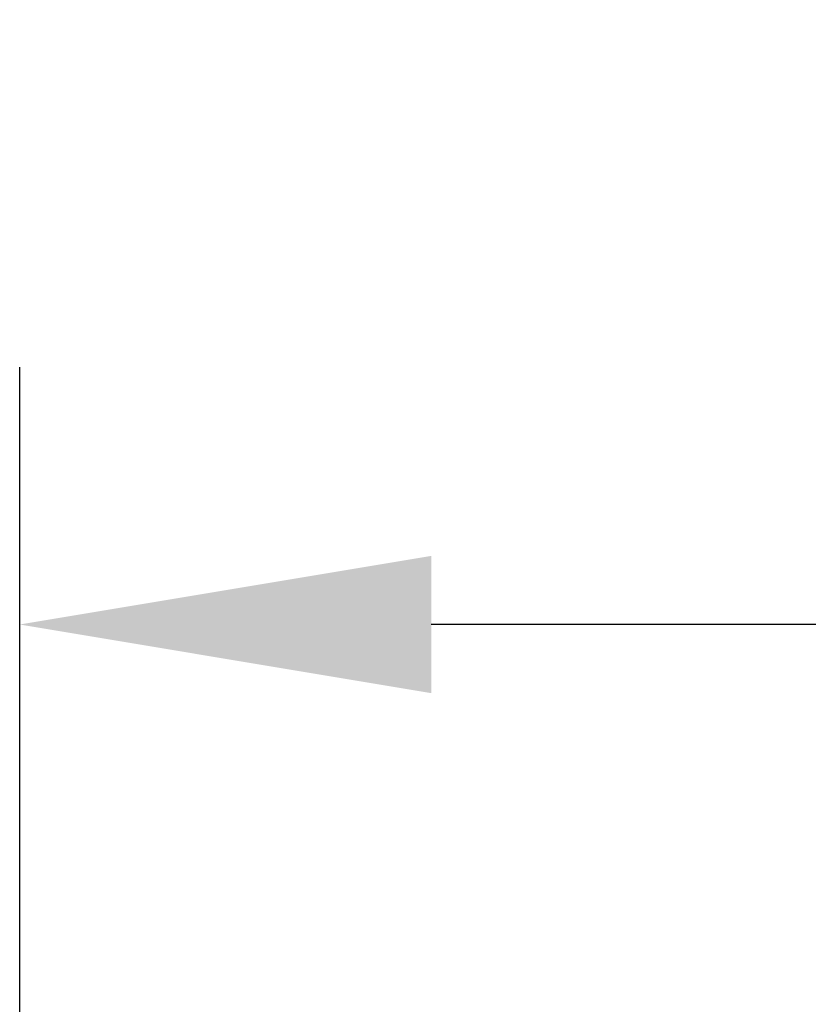
# Model space of a CAD drawing. Units: millimetres. Extents: x 27 to 129, y 29 to 129.
# Drawn here: x 81 to 85, y 93 to 98 of the extents above; entities that cross this region are included whole.
import ezdxf

# ---------------------------------------------------------------- set-up
doc = ezdxf.new("R2010")
doc.units = ezdxf.units.MM
doc.header["$MEASUREMENT"] = 0
doc.dimstyles.new('ISO-25', dxfattribs={"dimtxt": 2.5, "dimasz": 2.5, "dimexe": 1.25, "dimexo": 0.625, "dimtad": 1, "dimdsep": 46, "dimtxsty": 'Standard', "dimcen": 2.5, "dimadec": 0, "dimazin": 0, "dimtfac": 1, "dimtmove": 0, "dimatfit": 3, "dimfxl": 0, "dimarcsym": 0})

# ---------------------------------------------------------------- blocks, each defined once
blk = doc.blocks.new('*D41')
at = {"color": 0, "lineweight": -2}
for p, q in [((80.7484, 92.7223), (80.7484, 96.4537)), ((125.2984, 92.8623), (125.2984, 96.4537)), ((123.2984, 95.2037), (82.7484, 95.2037))]:
    blk.add_line(p, q, dxfattribs=at)
at = {"color": 0}
for points in [[(82.7484, 95.5371), (82.7484, 94.8704), (80.7484, 95.2037)], [(123.2984, 95.5371), (123.2984, 94.8704), (125.2984, 95.2037)]]:
    blk.add_solid(points, dxfattribs=at)
at = {"layer": 'Defpoints', "color": 0}
for p in [(80.7484, 95.2037), (125.2984, 92.2373), (80.7484, 92.0973)]:
    blk.add_point(p, dxfattribs=at)
at = {"color": 0, "insert": (103.0234, 96.8287), "char_height": 2, "attachment_point": 5}
blk.add_mtext('548', dxfattribs=at)

msp = doc.modelspace()

# ---------------------------------------------------------------- dimensions: what is measured, and where the dimension line sits
dim = msp.add_linear_dim(base=(80.7484, 95.2037), p1=(125.2984, 92.2373), p2=(80.7484, 92.0973), text='548', dimstyle='ISO-25', override={"dimtxt": 2, "dimasz": 2})
dim.commit()
dim.dimension.update_dxf_attribs({"geometry": '*D41', "text_midpoint": (103.0234, 96.8287)})

doc.saveas('drawing.dxf')
